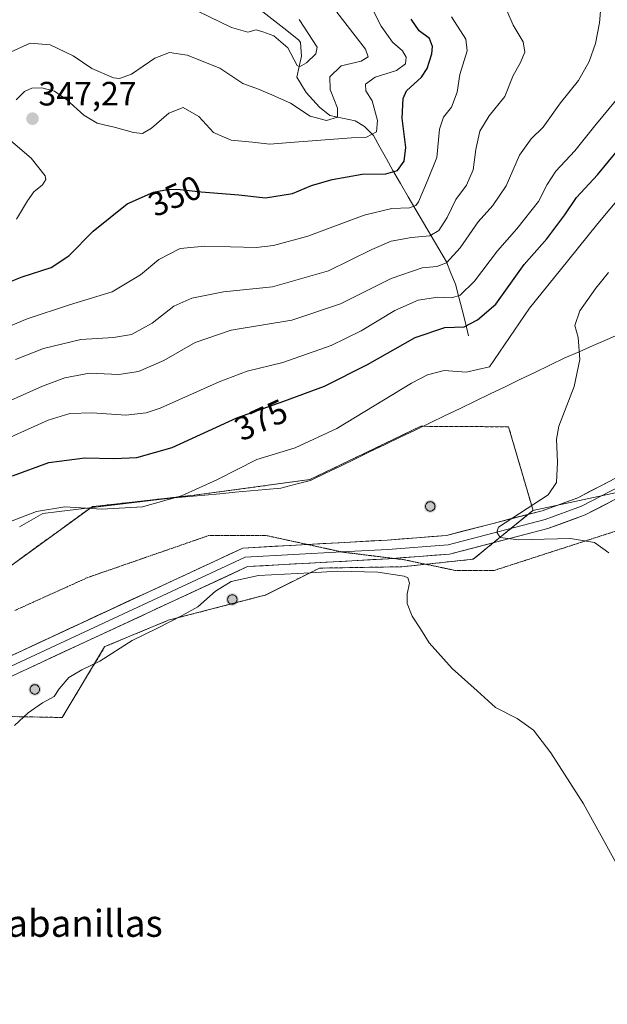
# Model space of a CAD drawing. Units: metres. Extents: x 618895 to 622381, y 4657724 to 4660096.
# Drawn here: x 620976 to 621150, y 4659260 to 4659552 of the extents above; entities that cross this region are included whole.
import ezdxf
from ezdxf.enums import TextEntityAlignment as Align

# ---------------------------------------------------------------- set-up
doc = ezdxf.new("R2010")
doc.units = ezdxf.units.M
doc.header["$MEASUREMENT"] = 0
doc.linetypes.add('TRAZOS2', pattern=[0.375, 0.25, -0.125])
doc.linetypes.add('TRAZOSX2', pattern=[1.5, 1, -0.5])
for name, color, linetype, lineweight in [('Aerogenerador', 135, 'Continuous', 0), ('Aerogenerador Cxs', 19, 'Continuous', 0), ('Arbolado forestal CxS', 92, 'Continuous', 0), ('Carátula', 7, 'Continuous', 5), ('Corriente natural lineal', 142, 'Continuous', 13), ('Cultivos herbáceos CxS', 92, 'Continuous', 0), ('Curva de nivel maestra', 36, 'Continuous', 30), ('Curva de nivel normal', 36, 'Continuous', 0), ('Instalación de energía eléctrica', 135, 'TRAZOSX2', 0), ('Instalación de energía eléctrica Cxs', 135, 'Continuous', 0), ('Layer 0', 7, 'Continuous', 0), ('Municipio', 9, 'Continuous', 13), ('Municipio CxS', 142, 'Continuous', 0), ('Núcleo urbano CxS', 19, 'Continuous', 0), ('Punto de cota en construcción elevada', 7, 'Continuous', 0), ('Punto de cota en terreno', 7, 'Continuous', 0), ('Rótulo de curva de nivel directora', 19, 'Continuous', 0), ('Rótulo de punto de cota en terreno', 19, 'Continuous', 0), ('Texto cartográfico', 19, 'Continuous', 0), ('Vía pecuaria eje', 92, 'TRAZOS2', 0)]:
    doc.layers.add(name, color=color, linetype=linetype, lineweight=lineweight)
doc.styles.add('Arial', font='txt', dxfattribs={"height": 0.2})

# ---------------------------------------------------------------- blocks, each defined once
blk = doc.blocks.new('*U156')
at = {"layer": 'Cultivos herbáceos CxS', "color": 92, "linetype": 'Continuous', "lineweight": 0}
blk.add_polyline3d([(620954.7957, 4659345.5943, 380.3665), (620988.5725, 4659344.9703, 379.4252), (621001.1473, 4659365.9183, 379.9553), (621001.2127, 4659366.0277, 379.9578), (621001.6753, 4659366.2201, 379.9495), (621019.5761, 4659373.6705, 379.8801), (621020.0297, 4659373.8593, 379.8802), (621020.7803, 4659374.0537, 379.8735), (621047.5245, 4659380.9787, 379.6457), (621048.8531, 4659381.3227, 379.6398), (621064.8969, 4659389.3591, 379.9841), (621089.3949, 4659389.7485, 380.3562), (621110.5587, 4659391.9933, 381.4027), (621128.2719, 4659406.4239, 386.5885), (621153.2083, 4659411.8267, 390.3223)], dxfattribs=at)
blk = doc.blocks.new('*U177')
at = {"layer": 'Curva de nivel normal', "color": 36, "linetype": 'Continuous', "lineweight": 0}
blk.add_polyline3d([(621025.59, 4659556.4, 335), (621038.85, 4659549.99, 335), (621043.7, 4659548.59, 335), (621046.13, 4659549.28, 335), (621048.11, 4659548.66, 335), (621051.4, 4659547.53, 335), (621055.51, 4659543.94, 335), (621058.29, 4659538.66, 335), (621059.04, 4659538.23, 335), (621061.09, 4659539.47, 335), (621063.88, 4659542.13, 335), (621064.19, 4659544.16, 335), (621058.93, 4659552.29, 335)], dxfattribs=at)
blk = doc.blocks.new('*U180')
at = {"layer": 'Curva de nivel normal', "color": 36, "linetype": 'Continuous', "lineweight": 0}
blk.add_polyline3d([(621070.09, 4659554.54, 340), (621075.5, 4659547.5, 340), (621078.55, 4659543.49, 340), (621079.34, 4659541.27, 340), (621077.3, 4659539.95, 340), (621071.4, 4659538.61, 340), (621068.02, 4659535.35, 340), (621068.05, 4659531.57, 340), (621070.28, 4659526.01, 340), (621070.27, 4659523.29, 340), (621066.99, 4659522.33, 340), (621062.17, 4659523.64, 340), (621056.37, 4659527.49, 340), (621050.82, 4659529.93, 340), (621046.83, 4659531.66, 340), (621042.14, 4659533.36, 340), (621035.36, 4659537.84, 340), (621025.69, 4659541.73, 340), (621020.45, 4659542.53, 340), (621016.07, 4659540.8, 340), (621009.12, 4659536.12, 340), (621005.55, 4659534.85, 340), (621003.78, 4659535.03, 340), (620997.39, 4659537.77, 340), (620991.83, 4659541.5, 340), (620984.98, 4659544.83, 340), (620979, 4659545.26, 340), (620973.4, 4659542.7, 340)], dxfattribs=at)
blk = doc.blocks.new('5PANOT')
at = {"layer": 'Carátula', "linetype": 'Continuous', "lineweight": 5}
h = blk.add_hatch(color=1, dxfattribs=at)
edge = h.paths.add_edge_path()
edge.add_arc((0, 0), 1.89, 270.0012, 630.0012)
blk = doc.blocks.new('5PATER')
at = {"layer": 'Carátula', "linetype": 'Continuous', "lineweight": 5}
h = blk.add_hatch(color=250, dxfattribs=at)
edge = h.paths.add_edge_path()
edge.add_ellipse((0, 0.01), major_axis=(-1.33, -1.34), ratio=0.999422, start_angle=0, end_angle=360)

msp = doc.modelspace()

# ---------------------------------------------------------------- linework, layer by layer
at = {"layer": 'Aerogenerador', "color": 135, "linetype": 'Continuous', "lineweight": 0}
for points in [[(621097.81, 4659406.29, 380.92), (621098.05, 4659406.31, 380.93), (621098.29, 4659406.37, 380.95), (621098.51, 4659406.48, 380.96), (621098.71, 4659406.62, 380.96), (621098.88, 4659406.79, 380.97), (621099.02, 4659406.99, 380.97), (621099.13, 4659407.21, 380.97), (621099.19, 4659407.45, 380.96), (621099.21, 4659407.69, 380.96), (621099.19, 4659407.93, 380.95), (621099.13, 4659408.17, 380.94), (621099.02, 4659408.39, 380.93), (621098.88, 4659408.59, 380.92), (621098.71, 4659408.76, 380.92), (621098.51, 4659408.9, 380.92), (621098.29, 4659409.01, 380.92), (621098.05, 4659409.07, 380.91), (621097.81, 4659409.09, 380.91), (621097.57, 4659409.07, 380.9), (621097.33, 4659409.01, 380.89), (621097.11, 4659408.9, 380.88), (621096.91, 4659408.76, 380.87), (621096.74, 4659408.59, 380.86), (621096.6, 4659408.39, 380.86), (621096.49, 4659408.17, 380.85), (621096.43, 4659407.93, 380.85), (621096.41, 4659407.69, 380.85), (621096.43, 4659407.45, 380.85), (621096.49, 4659407.21, 380.85), (621096.6, 4659406.99, 380.85), (621096.74, 4659406.79, 380.86), (621096.91, 4659406.62, 380.87), (621097.11, 4659406.48, 380.88), (621097.33, 4659406.37, 380.89), (621097.57, 4659406.31, 380.91), (621097.81, 4659406.29, 380.92)], [(621039.05, 4659378.62, 379.8), (621039.29, 4659378.64, 379.79), (621039.53, 4659378.7, 379.79), (621039.75, 4659378.81, 379.79), (621039.95, 4659378.95, 379.79), (621040.12, 4659379.12, 379.8), (621040.26, 4659379.32, 379.8), (621040.37, 4659379.54, 379.8), (621040.43, 4659379.78, 379.81), (621040.45, 4659380.02, 379.82), (621040.43, 4659380.26, 379.82), (621040.37, 4659380.5, 379.83), (621040.26, 4659380.72, 379.84), (621040.12, 4659380.92, 379.84), (621039.95, 4659381.09, 379.85), (621039.75, 4659381.23, 379.85), (621039.53, 4659381.34, 379.86), (621039.29, 4659381.4, 379.86), (621039.05, 4659381.42, 379.86), (621038.81, 4659381.4, 379.87), (621038.57, 4659381.34, 379.87), (621038.35, 4659381.23, 379.87), (621038.15, 4659381.09, 379.86), (621037.98, 4659380.92, 379.86), (621037.84, 4659380.72, 379.86), (621037.73, 4659380.5, 379.86), (621037.67, 4659380.26, 379.85), (621037.65, 4659380.02, 379.85), (621037.67, 4659379.78, 379.84), (621037.73, 4659379.54, 379.83), (621037.84, 4659379.32, 379.83), (621037.98, 4659379.12, 379.82), (621038.15, 4659378.95, 379.82), (621038.35, 4659378.81, 379.81), (621038.57, 4659378.7, 379.81), (621038.81, 4659378.64, 379.8), (621039.05, 4659378.62, 379.8)], [(620980.42, 4659351.92, 380.19), (620980.66, 4659351.94, 380.19), (620980.9, 4659352, 380.19), (620981.12, 4659352.11, 380.2), (620981.32, 4659352.25, 380.2), (620981.49, 4659352.42, 380.21), (620981.63, 4659352.62, 380.22), (620981.74, 4659352.84, 380.22), (620981.8, 4659353.08, 380.23), (620981.82, 4659353.32, 380.25), (620981.8, 4659353.56, 380.26), (620981.74, 4659353.8, 380.27), (620981.63, 4659354.02, 380.28), (620981.49, 4659354.22, 380.29), (620981.32, 4659354.39, 380.3), (620981.12, 4659354.53, 380.3), (620980.9, 4659354.64, 380.31), (620980.66, 4659354.7, 380.31), (620980.42, 4659354.72, 380.31), (620980.18, 4659354.7, 380.31), (620979.94, 4659354.64, 380.31), (620979.72, 4659354.53, 380.31), (620979.52, 4659354.39, 380.31), (620979.35, 4659354.22, 380.31), (620979.21, 4659354.02, 380.3), (620979.1, 4659353.8, 380.3), (620979.04, 4659353.56, 380.29), (620979.02, 4659353.32, 380.28), (620979.04, 4659353.08, 380.26), (620979.1, 4659352.84, 380.25), (620979.21, 4659352.62, 380.24), (620979.35, 4659352.42, 380.23), (620979.52, 4659352.25, 380.22), (620979.72, 4659352.11, 380.21), (620979.94, 4659352, 380.2), (620980.18, 4659351.94, 380.2), (620980.42, 4659351.92, 380.19)]]:
    msp.add_polyline3d(points, dxfattribs=at)
at = {"layer": 'Aerogenerador Cxs', "color": 19, "linetype": 'Continuous', "lineweight": 0}
for points in [[(621097.81, 4659406.29, 380.92), (621097.57, 4659406.31, 380.91), (621097.33, 4659406.37, 380.89), (621097.11, 4659406.48, 380.88), (621096.91, 4659406.62, 380.87), (621096.74, 4659406.79, 380.86), (621096.6, 4659406.99, 380.85), (621096.49, 4659407.21, 380.85), (621096.43, 4659407.45, 380.85), (621096.41, 4659407.69, 380.85), (621096.43, 4659407.93, 380.85), (621096.49, 4659408.17, 380.85), (621096.6, 4659408.39, 380.86), (621096.74, 4659408.59, 380.86), (621096.91, 4659408.76, 380.87), (621097.11, 4659408.9, 380.88), (621097.33, 4659409.01, 380.89), (621097.57, 4659409.07, 380.9), (621097.81, 4659409.09, 380.91), (621098.05, 4659409.07, 380.91), (621098.29, 4659409.01, 380.92), (621098.51, 4659408.9, 380.92), (621098.71, 4659408.76, 380.92), (621098.88, 4659408.59, 380.92), (621099.02, 4659408.39, 380.93), (621099.13, 4659408.17, 380.94), (621099.19, 4659407.93, 380.95), (621099.21, 4659407.69, 380.96), (621099.19, 4659407.45, 380.96), (621099.13, 4659407.21, 380.97), (621099.02, 4659406.99, 380.97), (621098.88, 4659406.79, 380.97), (621098.71, 4659406.62, 380.96), (621098.51, 4659406.48, 380.96), (621098.29, 4659406.37, 380.95), (621098.05, 4659406.31, 380.93), (621097.81, 4659406.29, 380.92)], [(621039.05, 4659378.62, 379.8), (621038.81, 4659378.64, 379.8), (621038.57, 4659378.7, 379.81), (621038.35, 4659378.81, 379.81), (621038.15, 4659378.95, 379.82), (621037.98, 4659379.12, 379.82), (621037.84, 4659379.32, 379.83), (621037.73, 4659379.54, 379.83), (621037.67, 4659379.78, 379.84), (621037.65, 4659380.02, 379.85), (621037.67, 4659380.26, 379.85), (621037.73, 4659380.5, 379.86), (621037.84, 4659380.72, 379.86), (621037.98, 4659380.92, 379.86), (621038.15, 4659381.09, 379.86), (621038.35, 4659381.23, 379.87), (621038.57, 4659381.34, 379.87), (621038.81, 4659381.4, 379.87), (621039.05, 4659381.42, 379.86), (621039.29, 4659381.4, 379.86), (621039.53, 4659381.34, 379.86), (621039.75, 4659381.23, 379.85), (621039.95, 4659381.09, 379.85), (621040.12, 4659380.92, 379.84), (621040.26, 4659380.72, 379.84), (621040.37, 4659380.5, 379.83), (621040.43, 4659380.26, 379.82), (621040.45, 4659380.02, 379.82), (621040.43, 4659379.78, 379.81), (621040.37, 4659379.54, 379.8), (621040.26, 4659379.32, 379.8), (621040.12, 4659379.12, 379.8), (621039.95, 4659378.95, 379.79), (621039.75, 4659378.81, 379.79), (621039.53, 4659378.7, 379.79), (621039.29, 4659378.64, 379.79), (621039.05, 4659378.62, 379.8)], [(620980.42, 4659351.92, 380.19), (620980.18, 4659351.94, 380.2), (620979.94, 4659352, 380.2), (620979.72, 4659352.11, 380.21), (620979.52, 4659352.25, 380.22), (620979.35, 4659352.42, 380.23), (620979.21, 4659352.62, 380.24), (620979.1, 4659352.84, 380.25), (620979.04, 4659353.08, 380.26), (620979.02, 4659353.32, 380.28), (620979.04, 4659353.56, 380.29), (620979.1, 4659353.8, 380.3), (620979.21, 4659354.02, 380.3), (620979.35, 4659354.22, 380.31), (620979.52, 4659354.39, 380.31), (620979.72, 4659354.53, 380.31), (620979.94, 4659354.64, 380.31), (620980.18, 4659354.7, 380.31), (620980.42, 4659354.72, 380.31), (620980.66, 4659354.7, 380.31), (620980.9, 4659354.64, 380.31), (620981.12, 4659354.53, 380.3), (620981.32, 4659354.39, 380.3), (620981.49, 4659354.22, 380.29), (620981.63, 4659354.02, 380.28), (620981.74, 4659353.8, 380.27), (620981.8, 4659353.56, 380.26), (620981.82, 4659353.32, 380.25), (620981.8, 4659353.08, 380.23), (620981.74, 4659352.84, 380.22), (620981.63, 4659352.62, 380.22), (620981.49, 4659352.42, 380.21), (620981.32, 4659352.25, 380.2), (620981.12, 4659352.11, 380.2), (620980.9, 4659352, 380.19), (620980.66, 4659351.94, 380.19), (620980.42, 4659351.92, 380.19)]]:
    msp.add_polyline3d(points, close=True, dxfattribs=at)
at = {"layer": 'Arbolado forestal CxS', "color": 92, "linetype": 'Continuous', "lineweight": 0}
for points in [[(621153.21, 4659411.83, 390.32), (621128.27, 4659406.42, 386.59), (621128.33, 4659406.47, 386.6), (621121.06, 4659431.33, 383.07), (621095.1, 4659431.48, 381.2), (621094.97, 4659431.48, 381.19), (621075.74, 4659422.22, 380.71), (621062.11, 4659415.65, 380.57), (621027.74, 4659411.01, 380.68), (621026.77, 4659410.9, 380.63), (620999.76, 4659407.87, 380.26), (620997.46, 4659407.61, 380.34), (620997.42, 4659407.59, 380.34), (620964.91, 4659384.01, 381.36), (620940.07, 4659367.44, 381.4), (620912.86, 4659353.25, 381.88), (620885.65, 4659339.05, 381.01), (620866.72, 4659334.32, 379.77), (620851.34, 4659334.32, 378.87), (620818.22, 4659321.31, 377.37), (620785.26, 4659310.2, 377.2)], [(621128.27, 4659406.42, 386.59), (621128.33, 4659406.47, 386.6), (621121.06, 4659431.33, 383.07), (621095.1, 4659431.48, 381.2), (621094.97, 4659431.48, 381.19), (621075.74, 4659422.22, 380.71), (621062.11, 4659415.65, 380.57), (621027.74, 4659411.01, 380.68), (621026.77, 4659410.9, 380.63), (620999.76, 4659407.87, 380.26), (620997.46, 4659407.61, 380.34), (620997.42, 4659407.59, 380.34), (620964.91, 4659384.01, 381.36), (620940.07, 4659367.44, 381.4), (620912.86, 4659353.25, 381.88), (620885.65, 4659339.05, 381.01), (620866.72, 4659334.32, 379.77), (620851.34, 4659334.32, 378.87), (620818.22, 4659321.31, 377.37), (620785.26, 4659310.2, 377.2)], [(621172.93, 4659430.85, 393.25), (621153.21, 4659411.83, 390.32), (621128.27, 4659406.42, 386.59)]]:
    msp.add_polyline3d(points, dxfattribs=at)
at = {"layer": 'Corriente natural lineal', "color": 142, "linetype": 'Continuous', "lineweight": 13}
msp.add_polyline3d([(621109.21, 4659458.38, 376.19), (621108.23, 4659462.22, 374.16), (621107.25, 4659466.05, 371.96), (621106.26, 4659469.89, 369.93), (621105.28, 4659473.72, 368.21), (621103.96, 4659477.02, 366.48), (621102.63, 4659480.32, 364.47), (621100.36, 4659484.19, 361.97), (621098.08, 4659488.07, 359.66), (621095.81, 4659491.94, 357.33), (621093.53, 4659495.82, 355.49), (621091.26, 4659499.69, 353.25), (621088.98, 4659503.57, 351.59), (621086.71, 4659507.44, 349.17), (621084.78, 4659510.92, 347.87), (621082.85, 4659514.4, 346.33), (621080.92, 4659517.88, 344.72), (621078.28, 4659520.51, 343.59), (621075.5, 4659522.19, 342.14), (621071.75, 4659523.01, 340.33), (621067.99, 4659523.82, 339), (621064.89, 4659526.31, 338.37), (621062.95, 4659528.46, 337.64), (621061.01, 4659530.6, 337.27), (621059.63, 4659532.93, 336.97), (621058.25, 4659535.25, 336.3), (621058.94, 4659538.36, 335.46), (621059.63, 4659541.47, 334.74), (621059.28, 4659545.51, 334.09), (621058.79, 4659546.22, 333.97), (621055.24, 4659549.03, 333.3), (621051.69, 4659551.85, 332.93), (621048.14, 4659554.66, 332.13)], dxfattribs=at)
at = {"layer": 'Cultivos herbáceos CxS', "color": 92, "linetype": 'Continuous', "lineweight": 0}
for points in [[(621172.93, 4659430.85, 393.25), (621153.21, 4659411.83, 390.32), (621128.27, 4659406.42, 386.59)], [(621128.27, 4659406.42, 386.59), (621110.56, 4659391.99, 381.4), (621089.39, 4659389.75, 380.36), (621064.9, 4659389.36, 379.98), (621048.85, 4659381.32, 379.64), (621047.52, 4659380.98, 379.65), (621020.78, 4659374.05, 379.87), (621020.03, 4659373.86, 379.88), (621019.58, 4659373.67, 379.88), (621001.68, 4659366.22, 379.95), (621001.21, 4659366.03, 379.96), (621001.15, 4659365.92, 379.96), (620988.57, 4659344.97, 379.43), (620954.8, 4659345.59, 380.37)]]:
    msp.add_polyline3d(points, dxfattribs=at)
at = {"layer": 'Curva de nivel maestra', "color": 36, "linetype": 'Continuous', "lineweight": 30}
for points in [[(620968.68, 4659472.67, 350), (620976.69, 4659475.87, 350), (620985.28, 4659478.63, 350), (620990.48, 4659482.08, 350), (620997.75, 4659489.41, 350), (621007.81, 4659497.53, 350), (621015.69, 4659501, 350), (621020.16, 4659501.96, 350), (621023.56, 4659501.86, 350), (621029.76, 4659501.1, 350), (621041.01, 4659500.24, 350), (621048.9, 4659499.4, 350), (621056.87, 4659500.61, 350), (621062.56, 4659502.97, 350), (621068.72, 4659504.83, 350), (621077.57, 4659506.36, 350), (621084.64, 4659506.45, 350), (621088.1, 4659507.52, 350), (621090.11, 4659510.24, 350), (621090.57, 4659514.35, 350), (621089.52, 4659522.99, 350), (621089.81, 4659528.86, 350), (621090.72, 4659531.16, 350), (621095.25, 4659535.2, 350), (621096.93, 4659537.79, 350), (621098.3, 4659542.17, 350), (621098.48, 4659544.35, 350), (621097.59, 4659546.71, 350), (621094.56, 4659548.98, 350), (621092.16, 4659552.45, 350)], [(620973.82, 4659416.79, 375), (620984.62, 4659420.73, 375), (620995.25, 4659422.15, 375), (621003.92, 4659421.94, 375), (621010.74, 4659422.21, 375), (621021.21, 4659425.2, 375), (621040.41, 4659433.99, 375), (621054.37, 4659438.91, 375), (621066.38, 4659443.42, 375), (621079.17, 4659449.83, 375), (621093.36, 4659457.84, 375), (621102.11, 4659460.79, 375), (621107.9, 4659461.08, 375), (621111.84, 4659463.13, 375), (621117.24, 4659467.79, 375), (621125.69, 4659479.51, 375), (621132.37, 4659487.22, 375), (621137.73, 4659494.29, 375), (621141.2, 4659499.46, 375), (621147.48, 4659506.16, 375), (621157.24, 4659518.05, 375)]]:
    msp.add_polyline3d(points, dxfattribs=at)
at = {"layer": 'Curva de nivel normal', "color": 36, "linetype": 'Continuous', "lineweight": 0}
for points in [[(621077.91, 4659560.94, 345), (621083.22, 4659550.4, 345), (621086.58, 4659545.62, 345), (621089.56, 4659543.02, 345), (621090.62, 4659541.11, 345), (621090.44, 4659539.16, 345), (621087.79, 4659537.17, 345), (621081.44, 4659535.19, 345), (621078.62, 4659533.17, 345), (621078.73, 4659531.17, 345), (621080.56, 4659528.2, 345), (621082.19, 4659522.29, 345), (621081.87, 4659518.99, 345), (621078.87, 4659517.38, 345), (621074.39, 4659517.18, 345), (621056.2, 4659515.8, 345), (621050.2, 4659515.26, 345), (621045.02, 4659515.92, 345), (621038.68, 4659516.45, 345), (621033.47, 4659518.76, 345), (621029.08, 4659523.55, 345), (621024.47, 4659526.21, 345), (621020.22, 4659524.47, 345), (621015.08, 4659520.02, 345), (621012.36, 4659518.49, 345), (621009.69, 4659518.72, 345), (621004.36, 4659520.27, 345), (620998.88, 4659521.54, 345), (620994.97, 4659523.87, 345), (620989.95, 4659528.5, 345), (620986.25, 4659531.04, 345), (620982.53, 4659532.02, 345), (620979.5, 4659531.98, 345), (620977.32, 4659530.99, 345), (620974.92, 4659528.49, 345)], [(620950.69, 4659429.15, 365), (620982.69, 4659443.39, 365), (620989.36, 4659445.86, 365), (620996.69, 4659447.23, 365), (621005.4, 4659446.91, 365), (621011.18, 4659447.78, 365), (621018.73, 4659451.07, 365), (621028.03, 4659456.39, 365), (621038.7, 4659460.06, 365), (621056.68, 4659463.02, 365), (621071.19, 4659467.91, 365), (621086.25, 4659475.37, 365), (621095.42, 4659478.54, 365), (621099.77, 4659478.94, 365), (621102.64, 4659480.05, 365), (621106.7, 4659484.53, 365), (621112.02, 4659492.18, 365), (621116.37, 4659497.04, 365), (621120.37, 4659502.92, 365), (621124.27, 4659512.07, 365), (621127.74, 4659516.86, 365), (621131.37, 4659520.3, 365), (621136.48, 4659527.58, 365), (621141.83, 4659534.17, 365), (621144.96, 4659539.84, 365), (621146.86, 4659545.24, 365), (621148.04, 4659551.33, 365), (621148.62, 4659558.46, 365)], [(621120.58, 4659555.04, 360), (621122.46, 4659550.64, 360), (621125.39, 4659545.74, 360), (621125.85, 4659542.65, 360), (621124.48, 4659539.33, 360), (621122.46, 4659535.67, 360), (621119.99, 4659529.43, 360), (621115.33, 4659523.75, 360), (621112.57, 4659519.13, 360), (621111.34, 4659513.75, 360), (621110.57, 4659507.63, 360), (621108.56, 4659503.16, 360), (621105.39, 4659498.83, 360), (621102.85, 4659493.49, 360), (621100.4, 4659489.62, 360), (621097.69, 4659488.11, 360), (621092.25, 4659487.62, 360), (621086.19, 4659486.46, 360), (621080.43, 4659484.04, 360), (621067.62, 4659477.65, 360), (621051.02, 4659472.9, 360), (621036.46, 4659471.46, 360), (621027.05, 4659469.54, 360), (621021.68, 4659467.16, 360), (621015.27, 4659462.13, 360), (621009.11, 4659458.73, 360), (621003.73, 4659457.82, 360), (620994.12, 4659457.26, 360), (620983.03, 4659454.63, 360), (620974.69, 4659451.29, 360)], [(621104.14, 4659553.15, 355), (621108.35, 4659546.48, 355), (621108.81, 4659542.98, 355), (621106.63, 4659535.96, 355), (621105.79, 4659530.76, 355), (621104.16, 4659526.29, 355), (621101.73, 4659523.29, 355), (621100.54, 4659519.72, 355), (621099.81, 4659511.38, 355), (621097.08, 4659504.67, 355), (621094.3, 4659498.17, 355), (621093.56, 4659497.07, 355), (621091.66, 4659496.4, 355), (621086.4, 4659496.21, 355), (621078.17, 4659494.17, 355), (621061.51, 4659487.99, 355), (621051.26, 4659485.22, 355), (621046.16, 4659484.64, 355), (621030.85, 4659484.99, 355), (621023.6, 4659484.34, 355), (621017.22, 4659481.04, 355), (621011.75, 4659476.51, 355), (621003.36, 4659471.39, 355), (620990.69, 4659467.56, 355), (620978.1, 4659463.41, 355), (620965.09, 4659458, 355)], [(620967.16, 4659425.54, 370), (620984.4, 4659433.34, 370), (620990.86, 4659435.29, 370), (620997.4, 4659435.48, 370), (621007.44, 4659434.79, 370), (621013.48, 4659435.46, 370), (621017.67, 4659436.91, 370), (621035.1, 4659444.72, 370), (621043.45, 4659447.87, 370), (621054.04, 4659450.43, 370), (621068.43, 4659455.51, 370), (621077.26, 4659459.81, 370), (621087.32, 4659465.86, 370), (621094.26, 4659468.92, 370), (621100.06, 4659469.88, 370), (621104.24, 4659469.66, 370), (621106.73, 4659470.42, 370), (621110.94, 4659474.58, 370), (621117.77, 4659483.63, 370), (621123.52, 4659490.11, 370), (621129.91, 4659498.23, 370), (621132.48, 4659503.36, 370), (621135.12, 4659507.27, 370), (621140.7, 4659513.33, 370), (621146.71, 4659520.79, 370), (621153.33, 4659528.74, 370)], [(620973.22, 4659516.39, 345), (620979.32, 4659511.16, 345), (620983.47, 4659505.91, 345), (620983.69, 4659504.77, 345), (620982.73, 4659503.18, 345), (620980.08, 4659501.16, 345), (620978.26, 4659498.48, 345), (620975.03, 4659493.03, 345)], [(620967.66, 4659401.13, 380), (620980.92, 4659406.2, 380), (620989.3, 4659407.58, 380), (621000.36, 4659406.83, 380), (621012.36, 4659407.58, 380), (621023.98, 4659410.83, 380), (621034.49, 4659415.62, 380), (621046.31, 4659421.63, 380), (621057.7, 4659425.13, 380), (621070.04, 4659430.86, 380), (621092.27, 4659444.3, 380), (621096.96, 4659446.79, 380), (621101.96, 4659448.1, 380), (621108.44, 4659447.57, 380), (621115.39, 4659449.16, 380), (621127.27, 4659466.62, 380), (621138.53, 4659480.56, 380), (621147.53, 4659491.69, 380), (621157.74, 4659503.92, 380)], [(621150.68, 4659477.16, 385), (621146.94, 4659472.49, 385), (621142.18, 4659465.83, 385), (621140.72, 4659461.41, 385), (621141.71, 4659457.86, 385), (621142.22, 4659451.34, 385), (621140.58, 4659443.32, 385), (621135.94, 4659431.55, 385), (621135.31, 4659427.66, 385), (621135.62, 4659420.8, 385), (621135.33, 4659414.75, 385), (621132.86, 4659411.16, 385), (621118.07, 4659401.49, 385), (621117.56, 4659400, 385), (621118.59, 4659398.45, 385), (621123.92, 4659397.8, 385), (621139.42, 4659398.16, 385), (621146.54, 4659396.97, 385), (621150.84, 4659393.85, 385)], [(621153.51, 4659300.83, 380), (621149.65, 4659307.87, 380), (621143.31, 4659319.3, 380), (621133.59, 4659334.51, 380), (621128.42, 4659341.2, 380), (621123.57, 4659344.69, 380), (621117.18, 4659347.9, 380), (621111.74, 4659352.94, 380), (621104.3, 4659359.54, 380), (621097.49, 4659367.16, 380), (621094.9, 4659371.31, 380), (621092.48, 4659375.09, 380), (621090.93, 4659378.86, 380), (621090.91, 4659381.71, 380), (621091.64, 4659384.88, 380), (621091.12, 4659386.44, 380), (621090.06, 4659387, 380), (621082.22, 4659388.1, 380), (621070.35, 4659388.42, 380), (621062.24, 4659387.97, 380), (621046.83, 4659387.13, 380), (621038.69, 4659385.35, 380), (621034.03, 4659382.5, 380), (621028.82, 4659377.81, 380), (621024.2, 4659375.27, 380), (621016.82, 4659371.49, 380), (621009.36, 4659367.89, 380), (620999.69, 4659361.68, 380), (620994.36, 4659359.18, 380), (620990.51, 4659356.85, 380), (620987.69, 4659353.48, 380), (620986.16, 4659351.23, 380), (620982.74, 4659349.35, 380), (620978.44, 4659346.37, 380), (620974.36, 4659342.58, 380)]]:
    msp.add_polyline3d(points, dxfattribs=at)
at = {"layer": 'Instalación de energía eléctrica', "color": 135, "linetype": 'TRAZOSX2', "lineweight": 0}
msp.add_polyline3d([(620954.8, 4659345.59, 380.5), (620988.57, 4659344.97, 379.58), (621001.15, 4659365.92, 380.12), (621001.21, 4659366.03, 380.12), (621001.68, 4659366.22, 380.12), (621019.58, 4659373.67, 380.01), (621020.03, 4659373.86, 380), (621020.78, 4659374.05, 379.98), (621047.52, 4659380.98, 379.77), (621048.85, 4659381.32, 379.75), (621064.9, 4659389.36, 380.18), (621089.39, 4659389.75, 380.59), (621110.56, 4659391.99, 382.1), (621128.27, 4659406.42, 385.23), (621128.33, 4659406.47, 385.23), (621121.06, 4659431.33, 382.41), (621095.1, 4659431.48, 380.95), (621094.97, 4659431.48, 380.94), (621075.74, 4659422.22, 380.75), (621062.11, 4659415.65, 380.59), (621027.74, 4659411.01, 380.1), (621026.77, 4659410.9, 380.05), (620999.76, 4659407.87, 379.59), (620997.46, 4659407.61, 379.66), (620997.42, 4659407.59, 379.67), (620964.91, 4659384.01, 381.48)], dxfattribs=at)
at = {"layer": 'Instalación de energía eléctrica Cxs', "color": 135, "linetype": 'Continuous', "lineweight": 0}
msp.add_polyline3d([(620964.91, 4659384.01, 381.48), (620997.42, 4659407.59, 379.67), (620997.46, 4659407.61, 379.66), (620999.76, 4659407.87, 379.59), (621026.77, 4659410.9, 380.05), (621027.74, 4659411.01, 380.1), (621062.11, 4659415.65, 380.59), (621075.74, 4659422.22, 380.75), (621094.97, 4659431.48, 380.94), (621095.1, 4659431.48, 380.95), (621121.06, 4659431.33, 382.41), (621128.33, 4659406.47, 385.23), (621128.27, 4659406.42, 385.23), (621110.56, 4659391.99, 382.1), (621089.39, 4659389.75, 380.59), (621064.9, 4659389.36, 380.18), (621048.85, 4659381.32, 379.75), (621047.52, 4659380.98, 379.77), (621020.78, 4659374.05, 379.98), (621020.03, 4659373.86, 380), (621019.58, 4659373.67, 380.01), (621001.68, 4659366.22, 380.12), (621001.21, 4659366.03, 380.12), (621001.15, 4659365.92, 380.12), (620988.57, 4659344.97, 379.58), (620954.8, 4659345.59, 380.5)], dxfattribs=at)
at = {"layer": 'Layer 0', "linetype": 'Continuous', "lineweight": 0}
for points in [[(621061.32, 4659396.38), (621085.05, 4659397.7), (621102.65, 4659399.06), (621131.05, 4659406.41), (621141.59, 4659410.26), (621152.79, 4659416.07), (621162.79, 4659422.77), (621171.46, 4659429.02), (621181.03, 4659436.66), (621193.15, 4659453.47), (621204.91, 4659473.33), (621230.11, 4659509.28), (621247.46, 4659532.46), (621266.33, 4659565.08)], [(621244.3, 4659523.14), (621236.07, 4659512.78), (621234.29, 4659510.37), (621207.26, 4659471.82), (621195.49, 4659451.94), (621183.07, 4659434.72), (621173.15, 4659426.8), (621164.38, 4659420.48), (621154.21, 4659413.67), (621142.72, 4659407.71), (621131.88, 4659403.75), (621103.11, 4659396.3), (621085.24, 4659394.92), (621071.55, 4659394.16)], [(621235.56, 4659507.05), (621231.99, 4659502.24), (621209.6, 4659470.3), (621197.82, 4659450.41), (621185.1, 4659432.78), (621174.83, 4659424.58), (621165.97, 4659418.19), (621155.63, 4659411.27), (621143.84, 4659405.15), (621132.7, 4659401.08), (621103.57, 4659393.54), (621086.78, 4659392.24)], [(620705.07, 4659240.31), (620731.17, 4659251.4), (620771.59, 4659270.36), (620822.56, 4659293.18), (620881.13, 4659321.03), (620937.51, 4659346.64), (621042.16, 4659395.31), (621061.32, 4659396.38)], [(621071.55, 4659394.16), (621042.85, 4659392.56), (620938.68, 4659344.11), (620882.31, 4659318.5), (620823.73, 4659290.65), (620772.76, 4659267.83), (620732.31, 4659248.86), (620706.34, 4659237.82)], [(621086.78, 4659392.24), (621085.42, 4659392.14), (621043.54, 4659389.8), (620939.84, 4659341.58), (620883.48, 4659315.97), (620824.9, 4659288.12), (620773.92, 4659265.3), (620733.44, 4659246.31), (620707.62, 4659235.33)]]:
    msp.add_lwpolyline(points, dxfattribs=at)
for points in [[(620972.39, 4659362.86, 380.58), (620976.75, 4659364.89, 380.63), (620981.11, 4659366.92, 380.52), (620985.47, 4659368.95, 380.58), (620989.84, 4659370.98, 380.49), (620994.2, 4659373, 380.47), (620998.56, 4659375.03, 380.48), (621002.92, 4659377.06, 380.44), (621007.28, 4659379.09, 380.56), (621011.64, 4659381.11, 380.52), (621016, 4659383.14, 380.61), (621020.36, 4659385.17, 380.55), (621024.72, 4659387.2, 380.56), (621029.08, 4659389.23, 380.64), (621033.44, 4659391.25, 380.54), (621037.8, 4659393.28, 380.6), (621042.16, 4659395.31, 380.58), (621046.93, 4659395.58, 380.64), (621051.69, 4659395.84, 380.74), (621056.46, 4659396.11, 380.76), (621061.22, 4659396.37, 380.83), (621065.99, 4659396.64, 380.9), (621070.75, 4659396.9, 380.93), (621075.52, 4659397.17, 381.08), (621080.28, 4659397.43, 381.41), (621085.05, 4659397.7, 381.69), (621089.45, 4659398.04, 381.98), (621093.85, 4659398.38, 382.32), (621098.25, 4659398.72, 382.66), (621102.65, 4659399.06, 383.04), (621107.38, 4659400.29, 383.1), (621112.12, 4659401.51, 383.42), (621116.85, 4659402.74, 384.11), (621121.58, 4659403.96, 384.79), (621126.32, 4659405.19, 385.32), (621131.05, 4659406.41, 385.87), (621134.56, 4659407.69, 386.42), (621138.08, 4659408.98, 387.05), (621141.59, 4659410.26, 387.45), (621145.32, 4659412.2, 388.09), (621149.06, 4659414.13, 388.86), (621152.79, 4659416.07, 389.35)], [(621151.7, 4659409.23, 389.68), (621147.77, 4659407.19, 388.92), (621143.84, 4659405.15, 388.13), (621140.13, 4659403.79, 387.62), (621136.41, 4659402.44, 386.74), (621132.7, 4659401.08, 385.9), (621128.54, 4659400, 385.39), (621124.38, 4659398.93, 385.13), (621120.22, 4659397.85, 384.78), (621116.05, 4659396.77, 383.93), (621111.89, 4659395.69, 383.31), (621107.73, 4659394.62, 382.98), (621103.57, 4659393.54, 382.7), (621099.03, 4659393.19, 382.45), (621094.5, 4659392.84, 382.16), (621089.96, 4659392.49, 381.8), (621085.42, 4659392.14, 381.43), (621080.77, 4659391.88, 381.16), (621076.11, 4659391.62, 380.91), (621071.46, 4659391.36, 380.78), (621066.81, 4659391.1, 380.66), (621062.15, 4659390.84, 380.59), (621057.5, 4659390.58, 380.46), (621052.85, 4659390.32, 380.4), (621048.19, 4659390.06, 380.37), (621043.54, 4659389.8, 380.34), (621039.03, 4659387.7, 380.3), (621034.52, 4659385.61, 380.24), (621030.01, 4659383.51, 380.18), (621025.51, 4659381.41, 380.3), (621021, 4659379.32, 380.32), (621016.49, 4659377.22, 380.32), (621011.98, 4659375.12, 380.35), (621007.47, 4659373.03, 380.29), (621002.96, 4659370.93, 380.33), (620998.45, 4659368.83, 380.35), (620993.94, 4659366.74, 380.4), (620989.44, 4659364.64, 380.41), (620984.93, 4659362.55, 380.46), (620980.42, 4659360.45, 380.52), (620975.91, 4659358.35, 380.53)]]:
    msp.add_polyline3d(points, dxfattribs=at)
at = {"layer": 'Municipio', "color": 9, "linetype": 'Continuous', "lineweight": 13}
msp.add_polyline3d([(621154.56, 4659459.1, 391.4), (621150.37, 4659457.27, 388.7), (621146.17, 4659455.44, 386.32), (621141.97, 4659453.61, 384.84), (621137.77, 4659451.78, 383.68), (621133.33, 4659449.64, 382.84), (621128.89, 4659447.5, 382.2), (621124.44, 4659445.36, 381.43), (621120, 4659443.22, 380.96), (621115.56, 4659441.08, 380.95), (621111.12, 4659438.94, 381.18), (621106.67, 4659436.8, 380.94), (621102.23, 4659434.66, 380.96), (621097.79, 4659432.52, 380.96), (621093.35, 4659430.38, 380.95), (621088.9, 4659428.24, 380.87), (621084.46, 4659426.1, 380.79), (621080.02, 4659423.96, 380.77), (621075.58, 4659421.82, 380.73), (621071.13, 4659419.68, 380.65), (621066.69, 4659417.54, 380.65), (621062.25, 4659415.4, 380.59), (621057.88, 4659414.27, 380.54), (621053.5, 4659413.14, 380.47), (621048.97, 4659412.72, 380.57), (621044.45, 4659412.3, 380.68), (621039.92, 4659411.88, 380.61), (621035.39, 4659411.46, 380.48), (621030.87, 4659411.04, 380.32), (621026.34, 4659410.62, 380.07), (621021.82, 4659410.2, 379.7), (621017.29, 4659409.78, 379.44), (621012.36, 4659409.18, 379.25), (621007.42, 4659408.57, 379.44), (621002.49, 4659407.97, 379.56), (620997.55, 4659407.36, 379.71), (620992.62, 4659406.76, 379.95), (620987.68, 4659406.15, 380.13), (620982.75, 4659405.55, 380.18), (620979.32, 4659403.59, 380.55), (620975.88, 4659401.62, 380.61)], dxfattribs=at)
msp.add_polyline3d([(621154.56, 4659459.1, 391.4), (621150.37, 4659457.27, 388.7), (621146.17, 4659455.44, 386.32), (621141.97, 4659453.61, 384.84), (621137.77, 4659451.78, 383.68), (621133.33, 4659449.64, 382.84), (621128.89, 4659447.5, 382.2), (621124.44, 4659445.36, 381.43), (621120, 4659443.22, 380.96), (621115.56, 4659441.08, 380.95), (621111.12, 4659438.94, 381.18), (621106.67, 4659436.8, 380.94), (621102.23, 4659434.66, 380.96), (621097.79, 4659432.52, 380.96), (621093.35, 4659430.38, 380.95), (621088.9, 4659428.24, 380.87), (621084.46, 4659426.1, 380.79), (621080.02, 4659423.96, 380.77), (621075.58, 4659421.82, 380.73), (621071.13, 4659419.68, 380.65), (621066.69, 4659417.54, 380.65), (621062.25, 4659415.4, 380.59), (621057.88, 4659414.27, 380.54), (621053.5, 4659413.14, 380.47), (621048.97, 4659412.72, 380.57), (621044.45, 4659412.3, 380.68), (621039.92, 4659411.88, 380.61), (621035.39, 4659411.46, 380.48), (621030.87, 4659411.04, 380.32), (621026.34, 4659410.62, 380.07), (621021.82, 4659410.2, 379.7), (621017.29, 4659409.78, 379.44), (621012.36, 4659409.18, 379.25), (621007.42, 4659408.57, 379.44), (621002.49, 4659407.97, 379.56), (620997.55, 4659407.36, 379.71), (620992.62, 4659406.76, 379.95), (620987.68, 4659406.15, 380.13), (620982.75, 4659405.55, 380.18), (620979.32, 4659403.59, 380.55), (620975.88, 4659401.62, 380.61)], dxfattribs=at)
at = {"layer": 'Municipio CxS', "color": 142, "linetype": 'Continuous', "lineweight": 0}
for points in [[(620975.88, 4659401.62, 380.61), (620979.32, 4659403.59, 380.55), (620982.75, 4659405.55, 380.18), (620987.68, 4659406.15, 380.13), (620992.62, 4659406.76, 379.95), (620997.55, 4659407.36, 379.71), (621002.49, 4659407.97, 379.56), (621007.42, 4659408.57, 379.44), (621012.36, 4659409.18, 379.25), (621017.29, 4659409.78, 379.44), (621021.82, 4659410.2, 379.7), (621026.34, 4659410.62, 380.07), (621030.87, 4659411.04, 380.32), (621035.39, 4659411.46, 380.48), (621039.92, 4659411.88, 380.61), (621044.45, 4659412.3, 380.68), (621048.97, 4659412.72, 380.57), (621053.5, 4659413.14, 380.47), (621057.88, 4659414.27, 380.54), (621062.25, 4659415.4, 380.59), (621066.69, 4659417.54, 380.65), (621071.13, 4659419.68, 380.65), (621075.58, 4659421.82, 380.73), (621080.02, 4659423.96, 380.77), (621084.46, 4659426.1, 380.79), (621088.9, 4659428.24, 380.87), (621093.35, 4659430.38, 380.95), (621097.79, 4659432.52, 380.96), (621102.23, 4659434.66, 380.96), (621106.67, 4659436.8, 380.94), (621111.12, 4659438.94, 381.18), (621115.56, 4659441.08, 380.95), (621120, 4659443.22, 380.96), (621124.44, 4659445.36, 381.43), (621128.89, 4659447.5, 382.2), (621133.33, 4659449.64, 382.84), (621137.77, 4659451.78, 383.68), (621141.97, 4659453.61, 384.84), (621146.17, 4659455.44, 386.32), (621150.37, 4659457.27, 388.7), (621154.56, 4659459.1, 391.4)], [(621154.56, 4659459.1, 391.4), (621150.37, 4659457.27, 388.7), (621146.17, 4659455.44, 386.32), (621141.97, 4659453.61, 384.84), (621137.77, 4659451.78, 383.68), (621133.33, 4659449.64, 382.84), (621128.89, 4659447.5, 382.2), (621124.44, 4659445.36, 381.43), (621120, 4659443.22, 380.96), (621115.56, 4659441.08, 380.95), (621111.12, 4659438.94, 381.18), (621106.67, 4659436.8, 380.94), (621102.23, 4659434.66, 380.96), (621097.79, 4659432.52, 380.96), (621093.35, 4659430.38, 380.95), (621088.9, 4659428.24, 380.87), (621084.46, 4659426.1, 380.79), (621080.02, 4659423.96, 380.77), (621075.58, 4659421.82, 380.73), (621071.13, 4659419.68, 380.65), (621066.69, 4659417.54, 380.65), (621062.25, 4659415.4, 380.59), (621057.88, 4659414.27, 380.54), (621053.5, 4659413.14, 380.47), (621048.97, 4659412.72, 380.57), (621044.45, 4659412.3, 380.68), (621039.92, 4659411.88, 380.61), (621035.39, 4659411.46, 380.48), (621030.87, 4659411.04, 380.32), (621026.34, 4659410.62, 380.07), (621021.82, 4659410.2, 379.7), (621017.29, 4659409.78, 379.44), (621012.36, 4659409.18, 379.25), (621007.42, 4659408.57, 379.44), (621002.49, 4659407.97, 379.56), (620997.55, 4659407.36, 379.71), (620992.62, 4659406.76, 379.95), (620987.68, 4659406.15, 380.13), (620982.75, 4659405.55, 380.18), (620979.32, 4659403.59, 380.55), (620975.88, 4659401.62, 380.61)]]:
    msp.add_polyline3d(points, dxfattribs=at)
at = {"layer": 'Núcleo urbano CxS', "color": 19, "linetype": 'Continuous', "lineweight": 0}
for points in [[(621128.27, 4659406.42, 386.59), (621128.33, 4659406.47, 386.6), (621121.06, 4659431.33, 383.07), (621095.1, 4659431.48, 381.2), (621094.97, 4659431.48, 381.19), (621075.74, 4659422.22, 380.71), (621062.11, 4659415.65, 380.57), (621027.74, 4659411.01, 380.68), (621026.77, 4659410.9, 380.63), (620999.76, 4659407.87, 380.26), (620997.46, 4659407.61, 380.34), (620997.42, 4659407.59, 380.34), (620964.91, 4659384.01, 381.36), (620940.07, 4659367.44, 381.4), (620912.86, 4659353.25, 381.88), (620885.65, 4659339.05, 381.01), (620866.72, 4659334.32, 379.77), (620851.34, 4659334.32, 378.87), (620818.22, 4659321.31, 377.37), (620785.26, 4659310.2, 377.2)], [(620964.91, 4659384.01, 381.36), (620997.42, 4659407.59, 380.34), (620997.46, 4659407.61, 380.34), (620999.76, 4659407.87, 380.26), (621026.77, 4659410.9, 380.63), (621027.74, 4659411.01, 380.68), (621062.11, 4659415.65, 380.57), (621075.74, 4659422.22, 380.71), (621094.97, 4659431.48, 381.19), (621095.1, 4659431.48, 381.2), (621121.06, 4659431.33, 383.07), (621128.33, 4659406.47, 386.6), (621128.27, 4659406.42, 386.59), (621110.56, 4659391.99, 381.4), (621089.39, 4659389.75, 380.36), (621064.9, 4659389.36, 379.98), (621048.85, 4659381.32, 379.64), (621047.52, 4659380.98, 379.65), (621020.78, 4659374.05, 379.87), (621020.03, 4659373.86, 379.88), (621019.58, 4659373.67, 379.88), (621001.68, 4659366.22, 379.95), (621001.21, 4659366.03, 379.96), (621001.15, 4659365.92, 379.96), (620988.57, 4659344.97, 379.43), (620954.8, 4659345.59, 380.37)], [(621128.27, 4659406.42, 386.59), (621110.56, 4659391.99, 381.4), (621089.39, 4659389.75, 380.36), (621064.9, 4659389.36, 379.98), (621048.85, 4659381.32, 379.64), (621047.52, 4659380.98, 379.65), (621020.78, 4659374.05, 379.87), (621020.03, 4659373.86, 379.88), (621019.58, 4659373.67, 379.88), (621001.68, 4659366.22, 379.95), (621001.21, 4659366.03, 379.96), (621001.15, 4659365.92, 379.96), (620988.57, 4659344.97, 379.43), (620954.8, 4659345.59, 380.37)]]:
    msp.add_polyline3d(points, dxfattribs=at)
at = {"layer": 'Vía pecuaria eje', "color": 92, "linetype": 'TRAZOS2', "lineweight": 0}
for points in [[(621154.19, 4659400.76, 387.61), (621149.49, 4659399.24, 386.18), (621144.8, 4659397.72, 384.95), (621140.11, 4659396.2, 384.25), (621135.41, 4659394.68, 383.59), (621130.72, 4659393.17, 382.91), (621126.02, 4659391.65, 382.57), (621121.33, 4659390.13, 382.22), (621116.64, 4659388.61, 381.56), (621112.91, 4659388.61, 381.2), (621109.18, 4659388.61, 380.9), (621105.45, 4659388.61, 380.67), (621101.6, 4659389.42, 380.88), (621097.75, 4659390.23, 381.12), (621093.9, 4659391.03, 381.34), (621090.05, 4659391.84, 381.52), (621086.78, 4659392.24, 381.53)], [(621061.32, 4659396.38, 380.83), (621058.19, 4659397.06, 380.66), (621053.62, 4659398.05, 380.47), (621049.04, 4659399.05, 380.31), (621044.77, 4659399.04, 380.26), (621040.5, 4659399.03, 380.32), (621036.23, 4659399.01, 380.4), (621031.97, 4659399, 380.51), (621027.49, 4659397.45, 380.56), (621023.02, 4659395.9, 380.55), (621018.55, 4659394.34, 380.54), (621014.07, 4659392.79, 380.54), (621009.6, 4659391.24, 380.49), (621005.13, 4659389.68, 380.4), (621000.65, 4659388.13, 380.41), (620996.18, 4659386.58, 380.48), (620991.83, 4659384.61, 380.49), (620987.48, 4659382.65, 380.43), (620983.13, 4659380.68, 380.43), (620978.79, 4659378.71, 380.47), (620974.44, 4659376.74, 380.6)], [(621071.55, 4659394.16, 381.38), (621067.33, 4659395.07, 381.15), (621062.76, 4659396.07, 380.91), (621061.32, 4659396.38, 380.83)], [(621086.78, 4659392.24, 381.53), (621085.51, 4659392.4, 381.54), (621080.98, 4659392.96, 381.57), (621076.44, 4659393.52, 381.57), (621071.91, 4659394.08, 381.4), (621071.55, 4659394.16, 381.38)]]:
    msp.add_polyline3d(points, dxfattribs=at)

# ---------------------------------------------------------------- block references
at = {"layer": 'Cultivos herbáceos CxS', "color": 92, "linetype": 'Continuous', "lineweight": 0}
msp.add_blockref('*U156', (0, 0), dxfattribs=at)
at = {"layer": 'Curva de nivel normal', "color": 36, "linetype": 'Continuous', "lineweight": 0}
for name in ['*U177', '*U180']:
    msp.add_blockref(name, (0, 0), dxfattribs=at)
at = {"layer": 'Punto de cota en construcción elevada', "linetype": 'Continuous', "lineweight": 0}
for p in [(621097.81, 4659407.69, 427), (621039.05, 4659380.02, 426), (620980.42, 4659353.32, 426)]:
    msp.add_blockref('5PANOT', p, dxfattribs=at)
at = {"layer": 'Punto de cota en terreno', "linetype": 'Continuous', "lineweight": 0}
msp.add_blockref('5PATER', (620979.73, 4659522.85, 347.27), dxfattribs=at)

# ---------------------------------------------------------------- texts
at = {"layer": 'Rótulo de curva de nivel directora', "color": 19, "linetype": 'Continuous', "lineweight": 0, "style": 'Arial'}
for s, rotation, p in [('350', 23.7667, (621022, 4659499.91)), ('375', 24.599, (621047.55, 4659433.38))]:
    msp.add_text(s, height=7, rotation=rotation, dxfattribs=at).set_placement(p, align=Align.MIDDLE_CENTER)
at = {"layer": 'Rótulo de punto de cota en terreno', "color": 19, "linetype": 'Continuous', "lineweight": 0, "style": 'Arial'}
msp.add_text('347,27', height=7, dxfattribs=at).set_placement((620981.49, 4659524.61), align=Align.BOTTOM_LEFT)
at = {"layer": 'Texto cartográfico', "color": 19, "linetype": 'Continuous', "lineweight": 0, "style": 'Arial'}
msp.add_text('Parque Eólico Cabanillas', height=8, dxfattribs=at).set_placement((620955.36, 4659283.81), align=Align.MIDDLE_CENTER)

doc.saveas('drawing.dxf')
